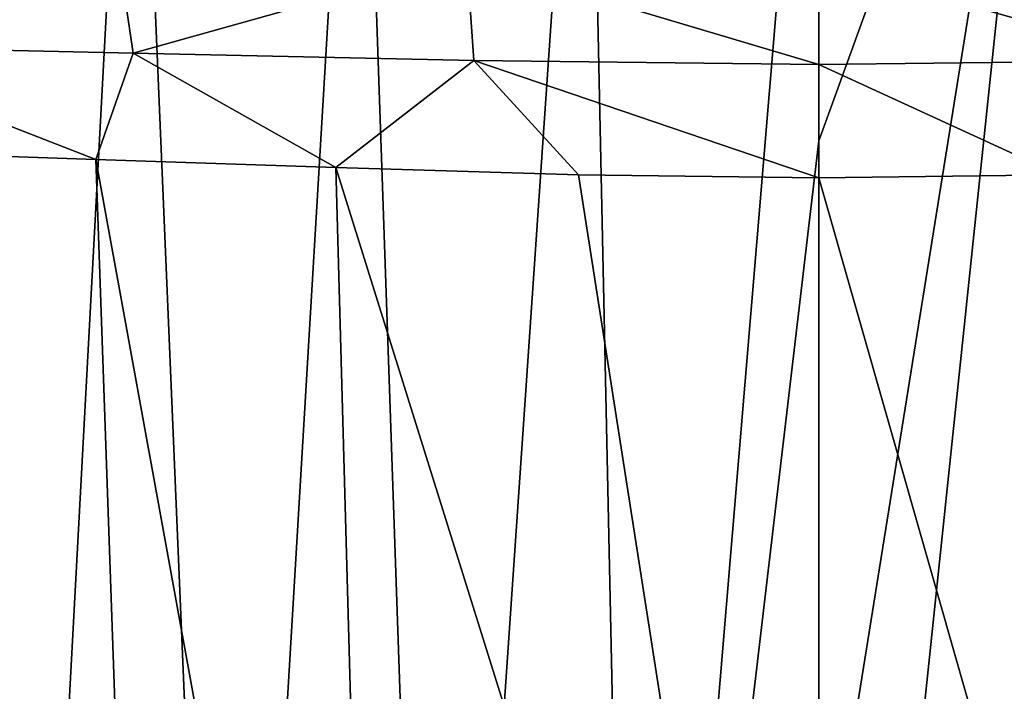
# Model space of a CAD drawing. Units: millimetres. Extents: x -180 to 180, y 0 to 86.
# Drawn here: x -158 to -148, y 72 to 79 of the extents above; entities that cross this region are included whole.
import ezdxf

# ---------------------------------------------------------------- set-up
doc = ezdxf.new("R2010")
doc.units = ezdxf.units.MM
doc.header["$LTSCALE"] = 41.718519
for name, color, linetype in [('54', 7, 'CONTINUOUS'), ('55', 7, 'CONTINUOUS'), ('58', 7, 'CONTINUOUS'), ('78', 7, 'CONTINUOUS'), ('83', 7, 'CONTINUOUS'), ('84', 7, 'CONTINUOUS')]:
    doc.layers.add(name, color=color, linetype=linetype)

msp = doc.modelspace()

# ---------------------------------------------------------------- linework, layer by layer
at = {"layer": '54', "color": 7, "linetype": 'Continuous'}
for points in [[(-147.578, 84.876, -24.776), (-150, 78.2, -25.071), (-150, 84.878, -24.897), (-147.578, 84.876, -24.776)], [(-150, 69.8, -25.291), (-150, 78.2, -25.071), (-147.578, 84.876, -24.776), (-150, 69.8, -25.291)], [(-150, 61.808, -25.501), (-150, 69.8, -25.291), (-147.578, 84.876, -24.776), (-150, 61.808, -25.501)], [(-147.89, 61.808, -25.413), (-150, 61.808, -25.501), (-147.578, 84.876, -24.776), (-147.89, 61.808, -25.413)]]:
    msp.add_3dface(points, dxfattribs=at)
at = {"layer": '55', "color": 7, "linetype": 'Continuous'}
for points in [[(-159.414, 84.859, -23.013), (-157.145, 84.867, -23.83), (-158.385, 61.808, -24.082), (-159.414, 84.859, -23.013)], [(-158.385, 61.808, -24.082), (-157.145, 84.867, -23.83), (-156.171, 61.808, -24.741), (-158.385, 61.808, -24.082)], [(-157.145, 84.867, -23.83), (-154.799, 84.873, -24.421), (-156.171, 61.808, -24.741), (-157.145, 84.867, -23.83)], [(-156.171, 61.808, -24.741), (-154.799, 84.873, -24.421), (-154.002, 61.808, -25.184), (-156.171, 61.808, -24.741)], [(-154.799, 84.873, -24.421), (-152.421, 84.876, -24.776), (-154.002, 61.808, -25.184), (-154.799, 84.873, -24.421)], [(-154.002, 61.808, -25.184), (-152.421, 84.876, -24.776), (-151.93, 61.808, -25.427), (-154.002, 61.808, -25.184)], [(-152.421, 84.876, -24.776), (-150, 84.878, -24.897), (-151.93, 61.808, -25.427), (-152.421, 84.876, -24.776)], [(-150, 84.878, -24.897), (-150, 78.2, -25.071), (-151.93, 61.808, -25.427), (-150, 84.878, -24.897)], [(-150, 78.2, -25.071), (-150, 69.8, -25.291), (-151.93, 61.808, -25.427), (-150, 78.2, -25.071)]]:
    msp.add_3dface(points, dxfattribs=at)
at = {"layer": '58', "color": 7, "linetype": 'Continuous'}
for points in [[(-159.282, 61.792, 23.769), (-156.976, 61.792, 24.545), (-159.962, 78.088, 24.006), (-159.282, 61.792, 23.769)], [(-159.962, 78.088, 24.006), (-156.976, 61.792, 24.545), (-157.543, 78.005, 24.862), (-159.962, 78.088, 24.006)], [(-156.976, 61.792, 24.545), (-154.592, 61.792, 25.101), (-157.543, 78.005, 24.862), (-156.976, 61.792, 24.545)], [(-157.543, 78.005, 24.862), (-154.592, 61.792, 25.101), (-155.039, 77.919, 25.479), (-157.543, 78.005, 24.862)], [(-154.592, 61.792, 25.101), (-150, 61.792, 25.517), (-155.039, 77.919, 25.479), (-154.592, 61.792, 25.101)], [(-155.039, 77.919, 25.479), (-150, 61.792, 25.517), (-152.507, 77.843, 25.844), (-155.039, 77.919, 25.479)], [(-152.507, 77.843, 25.844), (-150, 61.792, 25.517), (-150, 77.812, 25.964), (-152.507, 77.843, 25.844)]]:
    msp.add_3dface(points, dxfattribs=at)
at = {"layer": '78', "color": 7, "linetype": 'Continuous'}
for points in [[(-150, 77.812, 25.964), (-145.43, 61.792, 25.105), (-147.493, 77.843, 25.844), (-150, 77.812, 25.964)], [(-150, 77.812, 25.964), (-150, 61.792, 25.517), (-145.43, 61.792, 25.105), (-150, 77.812, 25.964)]]:
    msp.add_3dface(points, dxfattribs=at)
at = {"layer": '83', "color": 7, "linetype": 'Continuous'}
for points in [[(-160.812, 80.208, 24.428), (-160.586, 79.189, 23.953), (-157.304, 80.147, 25.703), (-160.812, 80.208, 24.428)], [(-160.586, 79.189, 23.953), (-157.153, 79.115, 25.187), (-157.304, 80.147, 25.703), (-160.586, 79.189, 23.953)], [(-157.304, 80.147, 25.703), (-157.153, 79.115, 25.187), (-153.67, 80.09, 26.479), (-157.304, 80.147, 25.703)], [(-157.153, 79.115, 25.187), (-153.598, 79.036, 25.93), (-153.67, 80.09, 26.479), (-157.153, 79.115, 25.187)], [(-153.598, 79.036, 25.93), (-150, 78.994, 26.179), (-153.67, 80.09, 26.479), (-153.598, 79.036, 25.93)], [(-150, 78.994, 26.179), (-150, 80.061, 26.74), (-153.67, 80.09, 26.479), (-150, 78.994, 26.179)], [(-159.962, 78.088, 24.006), (-157.543, 78.005, 24.862), (-160.586, 79.189, 23.953), (-159.962, 78.088, 24.006)], [(-160.586, 79.189, 23.953), (-157.543, 78.005, 24.862), (-157.153, 79.115, 25.187), (-160.586, 79.189, 23.953)], [(-157.543, 78.005, 24.862), (-155.039, 77.919, 25.479), (-157.153, 79.115, 25.187), (-157.543, 78.005, 24.862)], [(-157.153, 79.115, 25.187), (-155.039, 77.919, 25.479), (-153.598, 79.036, 25.93), (-157.153, 79.115, 25.187)], [(-155.039, 77.919, 25.479), (-152.507, 77.843, 25.844), (-153.598, 79.036, 25.93), (-155.039, 77.919, 25.479)], [(-152.507, 77.843, 25.844), (-150, 77.812, 25.964), (-153.598, 79.036, 25.93), (-152.507, 77.843, 25.844)], [(-153.598, 79.036, 25.93), (-150, 77.812, 25.964), (-150, 78.994, 26.179), (-153.598, 79.036, 25.93)]]:
    msp.add_3dface(points, dxfattribs=at)
at = {"layer": '84', "color": 7, "linetype": 'Continuous'}
for points in [[(-150, 80.061, 26.74), (-146.402, 79.036, 25.93), (-146.33, 80.09, 26.479), (-150, 80.061, 26.74)], [(-150, 80.061, 26.74), (-150, 78.994, 26.179), (-146.402, 79.036, 25.93), (-150, 80.061, 26.74)], [(-150, 78.994, 26.179), (-147.493, 77.843, 25.844), (-146.402, 79.036, 25.93), (-150, 78.994, 26.179)], [(-150, 77.812, 25.964), (-147.493, 77.843, 25.844), (-150, 78.994, 26.179), (-150, 77.812, 25.964)]]:
    msp.add_3dface(points, dxfattribs=at)

doc.saveas('drawing.dxf')
